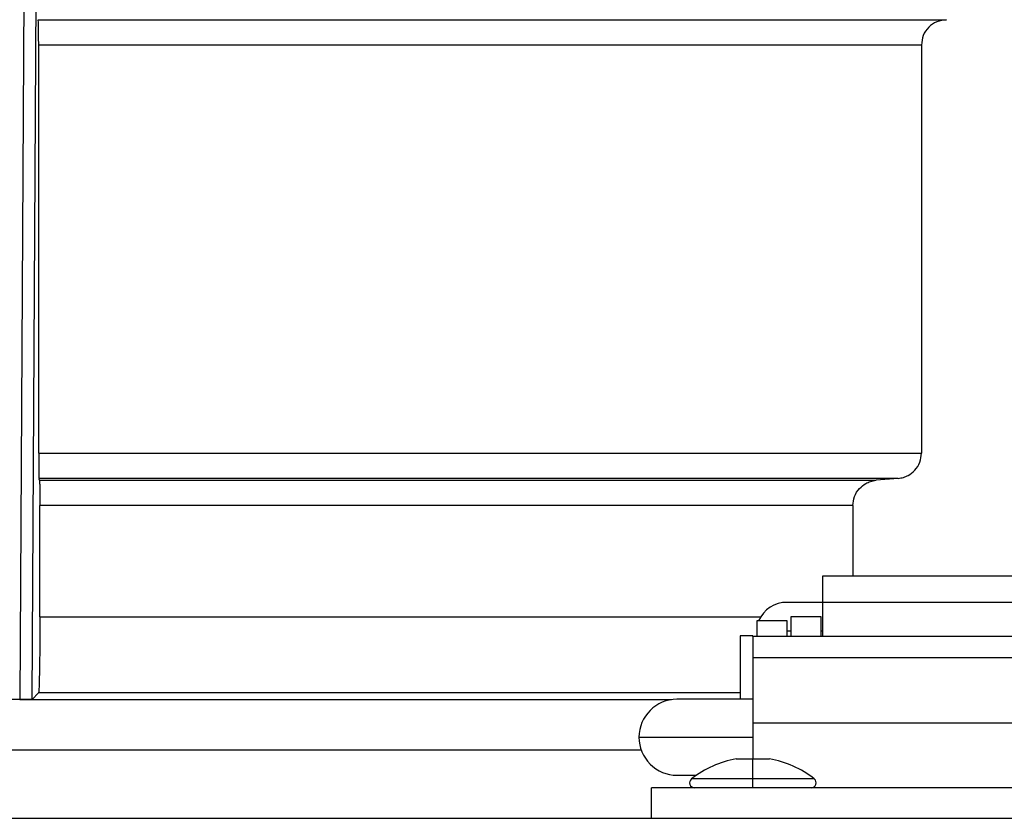
# Model space of a CAD drawing. Units: inches. Extents: x 0.2 to 15.7, y 1.4 to 9.3.
# Drawn here: x 7.2 to 7.4, y 7 to 7.1 of the extents above; entities that cross this region are included whole.
import ezdxf

# ---------------------------------------------------------------- set-up
doc = ezdxf.new("R2010")
doc.units = ezdxf.units.IN
doc.header["$MEASUREMENT"] = 0

# ---------------------------------------------------------------- blocks, each defined once
blk = doc.blocks.new('NFC 175 199')
at = {"color": 7, "linetype": 'Continuous', "lineweight": 25}
for p, q in [((0.4015232376983278, 2.479623319050791), (0.4009732156651324, 2.387650559592473)), ((0.4015232376983278, 2.479623319050791), (0.4009732156651324, 2.387650559592473)), ((0.4015232376983278, 2.479623319050795), (0.4009732156651324, 2.387650559592476)), ((0.4015232376983278, 2.479623319050795), (0.4009732156651324, 2.387650559592476)), ((0.402561694519191, 2.387679944199256), (0.4030973614493991, 2.479109329289521)), ((0.402561694519191, 2.387679944199256), (0.4030973614493991, 2.479109329289521)), ((0.402561694519191, 2.38767994419926), (0.4030973614493991, 2.479109329289525)), ((0.402561694519191, 2.38767994419926), (0.4030973614493991, 2.479109329289525)), ((0.4033420244294845, 2.474429373030194), (0.5193097720719937, 2.474429373030194)), ((0.4033420244294845, 2.474429373030194), (0.5193097720719937, 2.474429373030194)), ((0.4033420244294845, 2.474429373030198), (0.5193097720719937, 2.474429373030198)), ((0.4033420244294845, 2.474429373030198), (0.5193097720719937, 2.474429373030198)), ((0.403397566153453, 2.41910750372605), (0.403397566153453, 2.471197740684868)), ((0.403397566153453, 2.41910750372605), (0.403397566153453, 2.471197740684868)), ((0.403397566153453, 2.419107503726057), (0.403397566153453, 2.471197740684868)), ((0.403397566153453, 2.419107503726057), (0.403397566153453, 2.471197740684868)), ((0.5161271301284689, 2.471197162627028), (0.403397566153453, 2.471197162627028)), ((0.5161271301284689, 2.471197162627028), (0.403397566153453, 2.471197162627028)), ((0.5161271301284689, 2.471197162627032), (0.403397566153453, 2.471197162627032)), ((0.5161271301284689, 2.471197162627032), (0.403397566153453, 2.471197162627032)), ((0.5161271301284689, 2.471197740684868), (0.5161271301284689, 2.419107022011186)), ((0.5161271301284689, 2.471197740684868), (0.5161271301284689, 2.419107022011186)), ((0.5161271301284689, 2.471197740684868), (0.5161271301284689, 2.41910702201119)), ((0.5161271301284689, 2.471197740684868), (0.5161271301284689, 2.41910702201119)), ((0.403397566153453, 2.41910750372605), (0.5161271301284689, 2.41910750372605)), ((0.403397566153453, 2.41910750372605), (0.5161271301284689, 2.41910750372605)), ((0.403397566153453, 2.419107503726057), (0.5161271301284689, 2.419107503726057)), ((0.403397566153453, 2.419107503726057), (0.5161271301284689, 2.419107503726057)), ((0.5131699789133872, 2.415887047165601), (0.4034492300727539, 2.415887047165601)), ((0.5131699789133872, 2.415887047165601), (0.4034492300727539, 2.415887047165601)), ((0.5131699789133872, 2.415887047165601), (0.4034492300727539, 2.415887047165601)), ((0.5131699789133872, 2.415887047165601), (0.4034492300727539, 2.415887047165601)), ((0.4034986299321908, 2.415639734753757), (0.5103373028194991, 2.415639734753757)), ((0.4034986299321908, 2.415639734753757), (0.5103373028194991, 2.415639734753757)), ((0.4034986299321908, 2.415639734753761), (0.5103373028194991, 2.415639734753761)), ((0.4034986299321908, 2.415639734753761), (0.5103373028194991, 2.415639734753761)), ((0.5131694971985237, 2.415887047165601), (0.5103378327058525, 2.41563983109673)), ((0.5131694971985237, 2.415887047165601), (0.5103378327058525, 2.41563983109673)), ((0.5131694971985237, 2.415887047165601), (0.5103378327058525, 2.415639831096733)), ((0.5131694971985237, 2.415887047165601), (0.5103378327058525, 2.415639831096733)), ((0.4035502938514952, 2.398197417539219), (0.403550269765752, 2.412419856251145)), ((0.4035502938514952, 2.398197417539219), (0.403550269765752, 2.412419856251145)), ((0.4035502938514952, 2.398197417539219), (0.403550269765752, 2.412419856251145)), ((0.4035502938514952, 2.398197417539219), (0.403550269765752, 2.412419856251145)), ((0.5073794290321203, 2.412419374536277), (0.403550269765752, 2.412419374536277)), ((0.5073794290321203, 2.412419374536277), (0.403550269765752, 2.412419374536277)), ((0.5073794290321203, 2.412419374536281), (0.403550269765752, 2.412419374536281)), ((0.5073794290321203, 2.412419374536281), (0.403550269765752, 2.412419374536281)), ((0.5073794290321203, 2.412419856251145), (0.5073794290321203, 2.403393483105223)), ((0.5073794290321203, 2.412419856251145), (0.5073794290321203, 2.403393483105223)), ((0.5073794290321203, 2.412419856251145), (0.5073794290321203, 2.403393483105223)), ((0.5073794290321203, 2.412419856251145), (0.5073794290321203, 2.403393483105223)), ((0.5309765207375801, 2.403393483105223), (0.5034983005339146, 2.403393483105223)), ((0.5034983005339146, 2.403393483105223), (0.5034983005339146, 2.400028993800046)), ((0.5309765207375801, 2.403393483105223), (0.5034983005339146, 2.403393483105223)), ((0.5034983005339146, 2.403393483105223), (0.5034983005339146, 2.400028993800046)), ((0.5309765207375801, 2.403393483105223), (0.5034983005339146, 2.403393483105223)), ((0.5034983005339146, 2.403393483105223), (0.5034983005339146, 2.400028993800049)), ((0.5309765207375801, 2.403393483105223), (0.5034983005339146, 2.403393483105223)), ((0.5034983005339146, 2.403393483105223), (0.5034983005339146, 2.400028993800049)), ((0.5034983005339146, 2.400058185720884), (0.4989724448599979, 2.400058185720884)), ((0.5034983005339146, 2.400058185720884), (0.4989724448599979, 2.400058185720884)), ((0.5034983005339146, 2.400058185720884), (0.4989724448599979, 2.400058185720884)), ((0.5034983005339146, 2.400058185720884), (0.4989724448599979, 2.400058185720884)), ((0.5034983005339146, 2.400028993800046), (0.5034983005339146, 2.395720247015916)), ((0.5309765207375801, 2.400028993800046), (0.5034983005339146, 2.400028993800046)), ((0.5034983005339146, 2.400028993800046), (0.5034983005339146, 2.395720247015916)), ((0.5309765207375801, 2.400028993800046), (0.5034983005339146, 2.400028993800046)), ((0.5034983005339146, 2.400028993800049), (0.5034983005339146, 2.39572024701592)), ((0.5309765207375801, 2.400028993800049), (0.5034983005339146, 2.400028993800049)), ((0.5034983005339146, 2.400028993800049), (0.5034983005339146, 2.39572024701592)), ((0.5309765207375801, 2.400028993800049), (0.5034983005339146, 2.400028993800049)), ((0.5033366370251215, 2.398203583489494), (0.4994573390434045, 2.398203583489494)), ((0.4994573390434045, 2.398203583489494), (0.4994573390434045, 2.395720247015916)), ((0.5033366370251215, 2.398203583489494), (0.4994573390434045, 2.398203583489494)), ((0.4994573390434045, 2.398203583489494), (0.4994573390434045, 2.395720247015916)), ((0.5033366370251215, 2.398203583489494), (0.4994573390434045, 2.398203583489494)), ((0.4994573390434045, 2.398203583489494), (0.4994573390434045, 2.39572024701592)), ((0.5033366370251215, 2.398203583489494), (0.4994573390434045, 2.398203583489494)), ((0.4994573390434045, 2.398203583489494), (0.4994573390434045, 2.39572024701592)), ((0.5033366370251215, 2.395720247015916), (0.5033366370251215, 2.398203583489494)), ((0.5033366370251215, 2.395720247015916), (0.5033366370251215, 2.398203583489494)), ((0.5033366370251215, 2.39572024701592), (0.5033366370251215, 2.398203583489494)), ((0.5033366370251215, 2.39572024701592), (0.5033366370251215, 2.398203583489494)), ((0.4989724448599979, 2.397718689306085), (0.4950931950497655, 2.397718689306085)), ((0.4950931950497655, 2.397718689306085), (0.4950931950497655, 2.395720247015916)), ((0.4989724448599979, 2.397718689306085), (0.4950931950497655, 2.397718689306085)), ((0.4950931950497655, 2.397718689306085), (0.4950931950497655, 2.395720247015916)), ((0.4989724448599979, 2.397718689306085), (0.4950931950497655, 2.397718689306085)), ((0.4950931950497655, 2.397718689306085), (0.4950931950497655, 2.39572024701592)), ((0.4989724448599979, 2.397718689306085), (0.4950931950497655, 2.397718689306085)), ((0.4950931950497655, 2.397718689306085), (0.4950931950497655, 2.39572024701592)), ((0.4989724448599979, 2.395720247015916), (0.4989724448599979, 2.397718689306085)), ((0.4989724448599979, 2.395720247015916), (0.4989724448599979, 2.397718689306085)), ((0.4989724448599979, 2.39572024701592), (0.4989724448599979, 2.397718689306085)), ((0.4989724448599979, 2.39572024701592), (0.4989724448599979, 2.397718689306085)), ((0.4946082526948707, 2.395779016229483), (0.4929919066358561, 2.395779016229483)), ((0.4929919066358561, 2.395779016229483), (0.4929919066358561, 2.387697189591432)), ((0.4946082526948707, 2.395779016229483), (0.4929919066358561, 2.395779016229483)), ((0.4929919066358561, 2.395779016229483), (0.4929919066358561, 2.387697189591432)), ((0.4946082526948707, 2.395779016229486), (0.4929919066358561, 2.395779016229486)), ((0.4929919066358561, 2.395779016229486), (0.4929919066358561, 2.387697189591439)), ((0.4946082526948707, 2.395779016229486), (0.4929919066358561, 2.395779016229486)), ((0.4929919066358561, 2.395779016229486), (0.4929919066358561, 2.387697189591439)), ((0.4946082526948707, 2.395720247015916), (0.4946082526948707, 2.395779016229483)), ((0.4946082526948707, 2.395720247015916), (0.4946082526948707, 2.395779016229483)), ((0.4946082526948707, 2.39572024701592), (0.4946082526948707, 2.395779016229486)), ((0.4946082526948707, 2.39572024701592), (0.4946082526948707, 2.395779016229486)), ((0.5398665204051358, 2.395720247015916), (0.4946082526948707, 2.395720247015916)), ((0.4946082526948707, 2.395720247015916), (0.4946082526948707, 2.392977169886972)), ((0.5398665204051358, 2.395720247015916), (0.4946082526948707, 2.395720247015916)), ((0.4946082526948707, 2.395720247015916), (0.4946082526948707, 2.392977169886972)), ((0.5398665204051358, 2.39572024701592), (0.4946082526948707, 2.39572024701592)), ((0.4946082526948707, 2.39572024701592), (0.4946082526948707, 2.392977169886979)), ((0.5398665204051358, 2.39572024701592), (0.4946082526948707, 2.39572024701592)), ((0.4946082526948707, 2.39572024701592), (0.4946082526948707, 2.392977169886979)), ((0.4989724448599979, 2.3964333777025), (0.4994573390434045, 2.3964333777025)), ((0.4989724448599979, 2.3964333777025), (0.4994573390434045, 2.3964333777025)), ((0.4989724448599979, 2.396433377702504), (0.4994573390434045, 2.396433377702504)), ((0.4989724448599979, 2.396433377702504), (0.4994573390434045, 2.396433377702504)), ((0.5033366370251215, 2.3964333777025), (0.5034983005339146, 2.3964333777025)), ((0.5033366370251215, 2.3964333777025), (0.5034983005339146, 2.3964333777025)), ((0.5033366370251215, 2.396433377702504), (0.5034983005339146, 2.396433377702504)), ((0.5033366370251215, 2.396433377702504), (0.5034983005339146, 2.396433377702504)), ((0.5398665204051358, 2.392977169886972), (0.4946082526948707, 2.392977169886972)), ((0.4946082526948707, 2.392977169886972), (0.4946082526948707, 2.384687820484952)), ((0.5398665204051358, 2.392977169886972), (0.4946082526948707, 2.392977169886972)), ((0.4946082526948707, 2.392977169886972), (0.4946082526948707, 2.384687820484952)), ((0.5398665204051358, 2.392977169886979), (0.4946082526948707, 2.392977169886979)), ((0.4946082526948707, 2.392977169886979), (0.4946082526948707, 2.38468782048496)), ((0.5398665204051358, 2.392977169886979), (0.4946082526948707, 2.392977169886979)), ((0.4946082526948707, 2.392977169886979), (0.4946082526948707, 2.38468782048496)), ((0.4025618149479051, 2.387679944199256), (0.4033835241651289, 2.388500593643773)), ((0.4025618149479051, 2.387679944199256), (0.4033835241651289, 2.388500593643773)), ((0.4025618149479051, 2.38767994419926), (0.4033835241651289, 2.38850059364378)), ((0.4025618149479051, 2.38767994419926), (0.4033835241651289, 2.38850059364378)), ((0.4929919066358561, 2.388500689986746), (0.403383572336617, 2.388500689986746)), ((0.4929919066358561, 2.388500689986746), (0.403383572336617, 2.388500689986746)), ((0.4929919066358561, 2.388500689986753), (0.403383572336617, 2.388500689986753)), ((0.4929919066358561, 2.388500689986753), (0.403383572336617, 2.388500689986753)), ((0.4025337068855155, 2.387649307133824), (0.3927205729358469, 2.387649307133824)), ((0.4025337068855155, 2.387649307133824), (0.3927205729358469, 2.387649307133824)), ((0.4025337068855155, 2.387649307133824), (0.3927205729358469, 2.387649307133824)), ((0.4025337068855155, 2.387649307133824), (0.3927205729358469, 2.387649307133824)), ((0.4009729988934421, 2.387651330336258), (0.4025317077688264, 2.387651330336258)), ((0.4009729988934421, 2.387651330336258), (0.4025317077688264, 2.387651330336258)), ((0.4009729988934421, 2.387651330336261), (0.4025317077688264, 2.387651330336261)), ((0.4009729988934421, 2.387651330336261), (0.4025317077688264, 2.387651330336261)), ((0.4025319486262582, 2.387648054675171), (0.4025317077688264, 2.387650077877606)), ((0.4025319486262582, 2.387648054675171), (0.4025317077688264, 2.387650077877606)), ((0.4025319486262582, 2.387648054675179), (0.4025317077688264, 2.387650077877613)), ((0.4025319486262582, 2.387648054675179), (0.4025317077688264, 2.387650077877613)), ((0.4946082526948707, 2.387697189591432), (0.4849100799978068, 2.387697189591432)), ((0.4946082526948707, 2.387697189591432), (0.4849100799978068, 2.387697189591432)), ((0.4946082526948707, 2.387697189591439), (0.4849100799978068, 2.387697189591439)), ((0.4946082526948707, 2.387697189591439), (0.4849100799978068, 2.387697189591439)), ((0.4946082526948707, 2.384687820484952), (0.5398665204051358, 2.384687820484952)), ((0.4946082526948707, 2.384687820484952), (0.4946082526948707, 2.380083108087586)), ((0.4946082526948707, 2.384687820484952), (0.5398665204051358, 2.384687820484952)), ((0.4946082526948707, 2.384687820484952), (0.4946082526948707, 2.380083108087586)), ((0.4946082526948707, 2.38468782048496), (0.5398665204051358, 2.38468782048496)), ((0.4946082526948707, 2.38468782048496), (0.4946082526948707, 2.380083108087589)), ((0.4946082526948707, 2.38468782048496), (0.5398665204051358, 2.38468782048496)), ((0.4946082526948707, 2.38468782048496), (0.4946082526948707, 2.380083108087589)), ((0.4800609454777884, 2.382848055071417), (0.4946082526948707, 2.382848055071417)), ((0.4800609454777884, 2.382848055071417), (0.4946082526948707, 2.382848055071417)), ((0.4800609454777884, 2.382848055071417), (0.4946082526948707, 2.382848055071417)), ((0.4800609454777884, 2.382848055071417), (0.4946082526948707, 2.382848055071417)), ((0.4924908268329737, 2.380083108087586), (0.4946082526948707, 2.380083108087586)), ((0.4924908268329737, 2.380083108087586), (0.4946082526948707, 2.380083108087586)), ((0.4924908268329737, 2.380083108087589), (0.4946082526948707, 2.380083108087589)), ((0.4924908268329737, 2.380083108087589), (0.4946082526948707, 2.380083108087589)), ((0.4946082526948707, 2.377536088908819), (0.4946082526948707, 2.380083108087586)), ((0.4946082526948707, 2.380083108087586), (0.4967256785567677, 2.380083108087586)), ((0.4946082526948707, 2.377536088908819), (0.4946082526948707, 2.380083108087586)), ((0.4946082526948707, 2.380083108087586), (0.4967256785567677, 2.380083108087586)), ((0.4946082526948707, 2.377536088908823), (0.4946082526948707, 2.380083108087589)), ((0.4946082526948707, 2.380083108087589), (0.4967256785567677, 2.380083108087589)), ((0.4946082526948707, 2.377536088908823), (0.4946082526948707, 2.380083108087589)), ((0.4946082526948707, 2.380083108087589), (0.4967256785567677, 2.380083108087589)), ((0.4849100799978068, 2.377998920551395), (0.4873950061304377, 2.377998920551395)), ((0.4849100799978068, 2.377998920551395), (0.4873950061304377, 2.377998920551395)), ((0.4849100799978068, 2.377998920551402), (0.4873950061304377, 2.377998920551402)), ((0.4849100799978068, 2.377998920551402), (0.4873950061304377, 2.377998920551402)), ((0.4946082526948707, 2.377029132184582), (0.4946082526948707, 2.377536088908819)), ((0.4946082526948707, 2.377029132184582), (0.4946082526948707, 2.377536088908819)), ((0.4946082526948707, 2.377029132184585), (0.4946082526948707, 2.377536088908823)), ((0.4946082526948707, 2.377029132184585), (0.4946082526948707, 2.377536088908823)), ((0.4946082526948707, 2.376382574492379), (0.4946082526948707, 2.377029132184582)), ((0.4946082526948707, 2.376382574492379), (0.4946082526948707, 2.377029132184582)), ((0.4946082526948707, 2.376382574492386), (0.4946082526948707, 2.377029132184585)), ((0.4946082526948707, 2.376382574492386), (0.4946082526948707, 2.377029132184585)), ((0.4816773397082912, 2.37250332468215), (0.4816773397082912, 2.376382574492379)), ((0.5527974815632035, 2.376382574492379), (0.4816773397082912, 2.376382574492379)), ((0.4816773397082912, 2.37250332468215), (0.4816773397082912, 2.376382574492379)), ((0.5527974815632035, 2.376382574492379), (0.4816773397082912, 2.376382574492379)), ((0.4816773397082912, 2.372503324682153), (0.4816773397082912, 2.376382574492386)), ((0.5527974815632035, 2.376382574492386), (0.4816773397082912, 2.376382574492386)), ((0.4816773397082912, 2.372503324682153), (0.4816773397082912, 2.376382574492386)), ((0.5527974815632035, 2.376382574492386), (0.4816773397082912, 2.376382574492386)), ((-0.5883575284049147, 2.37250332468215), (0.5883575284049165, 2.37250332468215)), ((-0.5883575284049147, 2.37250332468215), (0.5883575284049165, 2.37250332468215)), ((-0.5883575284049147, 2.372503324682153), (0.5883575284049165, 2.372503324682153)), ((-0.5883575284049147, 2.372503324682153), (0.5883575284049165, 2.372503324682153))]:
    blk.add_line(p, q, dxfattribs=at)
at = {"color": 8, "linetype": 'Continuous', "lineweight": 25}
for p, q in [((0.403550269765752, 2.398197417539219), (0.4955692738511388, 2.398197417539219)), ((0.403550269765752, 2.398197417539219), (0.4955692738511388, 2.398197417539219)), ((0.403550269765752, 2.398197417539219), (0.4955692738511388, 2.398197417539219)), ((0.403550269765752, 2.398197417539219), (0.4955692738511388, 2.398197417539219)), ((0.4025337068855155, 2.387649307133824), (0.484230573008821, 2.387649307133824)), ((0.4025337068855155, 2.387649307133824), (0.484230573008821, 2.387649307133824)), ((0.4025337068855155, 2.387649307133824), (0.484230573008821, 2.387649307133824)), ((0.4025337068855155, 2.387649307133824), (0.484230573008821, 2.387649307133824)), ((0.4803551287460266, 2.381184886327492), (0.303852778899028, 2.381184886327492)), ((0.4803551287460266, 2.381184886327492), (0.303852778899028, 2.381184886327492)), ((0.4803551287460266, 2.381184886327496), (0.303852778899028, 2.381184886327496)), ((0.4803551287460266, 2.381184886327496), (0.303852778899028, 2.381184886327496)), ((0.4946082526948707, 2.377536088908819), (0.4867717634377193, 2.377536088908819)), ((0.4946082526948707, 2.377536088908819), (0.4867717634377193, 2.377536088908819)), ((0.4946082526948707, 2.377536088908823), (0.4867717634377193, 2.377536088908823)), ((0.4946082526948707, 2.377536088908823), (0.4867717634377193, 2.377536088908823)), ((0.5024447901235121, 2.377536088908819), (0.4946082526948707, 2.377536088908819)), ((0.5024447901235121, 2.377536088908819), (0.4946082526948707, 2.377536088908819)), ((0.5024447901235121, 2.377536088908823), (0.4946082526948707, 2.377536088908823)), ((0.5024447901235121, 2.377536088908823), (0.4946082526948707, 2.377536088908823))]:
    blk.add_line(p, q, dxfattribs=at)
at = {"color": 7, "linetype": 'Continuous', "lineweight": 25, "flags": 128}
for points in [[(0.4034986299321908, 2.41563983109673), (0.4034709554131801, 2.415778275949016), (0.4034492059870125, 2.415887047165601)], [(0.4034986299321908, 2.41563983109673), (0.4034709554131801, 2.415778275949016), (0.4034492059870125, 2.415887047165601)], [(0.4034986299321908, 2.415639831096733), (0.4034709554131801, 2.41577827594902), (0.4034492059870125, 2.415887047165601)], [(0.4034986299321908, 2.415639831096733), (0.4034709554131801, 2.41577827594902), (0.4034492059870125, 2.415887047165601)]]:
    blk.add_lwpolyline(points, dxfattribs=at)
at = {"color": 7, "linetype": 'Continuous', "lineweight": 25}
for centre, radius, start, end in [((0.4988940620485405, 2.396179652680146), 0.003879324994534392, 88.84224448252326, 156.6262148903676), ((0.4988940620485405, 2.396179652680146), 0.003879324994534392, 88.84224448252326, 156.6262148903676), ((0.4988940620485405, 2.39617965268015), 0.003879324994534392, 88.84224448252326, 156.6262148903676), ((0.4988940620485405, 2.39617965268015), 0.003879324994534392, 88.84224448252326, 156.6262148903676), ((0.4849100607292129, 2.382848068944803), 0.004849100607292187, 90, 180), ((0.4849100607292129, 2.382848068944803), 0.004849100607292187, 90, 180), ((0.4849100607292129, 2.382848068944806), 0.004849100607292187, 90, 180), ((0.4849100607292129, 2.382848068944806), 0.004849100607292187, 90, 180), ((0.4849100607292129, 2.382848068944803), 0.004849100607292187, 180, 270.0000000000008), ((0.4849100607292129, 2.382848068944803), 0.004849100607292187, 180, 270.0000000000008), ((0.4849100607292129, 2.382848068944806), 0.004849100607292187, 180, 270.0000000000008), ((0.4849100607292129, 2.382848068944806), 0.004849100607292187, 180, 270.0000000000008), ((0.4946082619437959, 2.367634015789424), 0.012627866164823, 99.65295665912552, 128.358016051627), ((0.4946082619437959, 2.367634015789424), 0.012627866164823, 99.65295665912552, 128.358016051627), ((0.4946082619437959, 2.367634015789427), 0.012627866164823, 99.65295665912552, 128.358016051627), ((0.4946082619437959, 2.367634015789427), 0.012627866164823, 99.65295665912552, 128.358016051627), ((0.4946082619437959, 2.367634015789424), 0.01262786616482336, 51.64198394837105, 80.34704334087448), ((0.4946082619437959, 2.367634015789424), 0.01262786616482336, 51.64198394837105, 80.34704334087448), ((0.4946082619437959, 2.367634015789427), 0.01262786616482336, 51.64198394837105, 80.34704334087448), ((0.4946082619437959, 2.367634015789427), 0.01262786616482336, 51.64198394837105, 80.34704334087448), ((0.487172974345949, 2.377029148216049), 0.000646546747639336, 128.3580160517444, 270.0000000000008), ((0.487172974345949, 2.377029148216049), 0.000646546747639336, 128.3580160517444, 270.0000000000008), ((0.487172974345949, 2.377029148216057), 0.000646546747639336, 128.3580160517444, 270.0000000000008), ((0.487172974345949, 2.377029148216057), 0.000646546747639336, 128.3580160517444, 270.0000000000008), ((0.5020435495416447, 2.377029148216049), 0.000646546747639336, 270.0000000000008, 51.6419839482556), ((0.5020435495416447, 2.377029148216049), 0.000646546747639336, 270.0000000000008, 51.6419839482556), ((0.5020435495416447, 2.377029148216057), 0.000646546747639336, 270.0000000000008, 51.6419839482556), ((0.5020435495416447, 2.377029148216057), 0.000646546747639336, 270.0000000000008, 51.6419839482556)]:
    blk.add_arc(centre, radius, start, end, dxfattribs=at)
for points, knots in [([(0.403397566153453, 2.471197740684868), (0.4033967390736262, 2.471614014373372), (0.4033950818551961, 2.472448101250141), (0.4033824284701399, 2.473509594154518), (0.4033640500129838, 2.474259903020407), (0.403349393879127, 2.474374529885928), (0.4033420244294845, 2.474432166976413)], [0, 0, 0, 0, 0.2483425745928427, 0.4976035914115027, 0.7473832410181409, 1, 1, 1, 1]), ([(0.403397566153453, 2.471197740684868), (0.4033967390736262, 2.471614014373372), (0.4033950818551961, 2.472448101250141), (0.4033824284701399, 2.473509594154518), (0.4033640500129838, 2.474259903020407), (0.403349393879127, 2.474374529885928), (0.4033420244294845, 2.474432166976413)], [0, 0, 0, 0, 0.2483425745928427, 0.4976035914115027, 0.7473832410181409, 1, 1, 1, 1]), ([(0.403397566153453, 2.471197740684868), (0.4033967390736262, 2.471614014373376), (0.4033950818551961, 2.472448101250148), (0.4033824284701399, 2.473509594154518), (0.4033640500129838, 2.474259903020407), (0.403349393879127, 2.474374529885932), (0.4033420244294845, 2.474432166976417)], [0, 0, 0, 0, 0.2483425745928427, 0.4976035914115027, 0.7473832410181409, 1, 1, 1, 1]), ([(0.403397566153453, 2.471197740684868), (0.4033967390736262, 2.471614014373376), (0.4033950818551961, 2.472448101250148), (0.4033824284701399, 2.473509594154518), (0.4033640500129838, 2.474259903020407), (0.403349393879127, 2.474374529885932), (0.4033420244294845, 2.474432166976417)], [0, 0, 0, 0, 0.2483425745928427, 0.4976035914115027, 0.7473832410181409, 1, 1, 1, 1]), ([(0.5193283662657944, 2.474432552348304), (0.5189037749706991, 2.47437682423983), (0.518059968711535, 2.47426607367267), (0.5170011803728691, 2.473516088674604), (0.5162709394099423, 2.472452321394826), (0.516175009841799, 2.471615439487959), (0.5161271301284689, 2.471197740684868)], [0, 0, 0, 0, 0.2528938933549418, 0.5025855512895632, 0.751733884836249, 0.9999999999999999, 0.9999999999999999, 0.9999999999999999, 0.9999999999999999]), ([(0.5193283662657944, 2.474432552348304), (0.5189037749706991, 2.47437682423983), (0.518059968711535, 2.47426607367267), (0.5170011803728691, 2.473516088674604), (0.5162709394099423, 2.472452321394826), (0.516175009841799, 2.471615439487959), (0.5161271301284689, 2.471197740684868)], [0, 0, 0, 0, 0.2528938933549418, 0.5025855512895632, 0.751733884836249, 0.9999999999999999, 0.9999999999999999, 0.9999999999999999, 0.9999999999999999]), ([(0.5193283662657944, 2.474432552348308), (0.5189037749706991, 2.474376824239837), (0.518059968711535, 2.474266073672677), (0.5170011803728691, 2.473516088674604), (0.5162709394099423, 2.47245232139483), (0.516175009841799, 2.471615439487966), (0.5161271301284689, 2.471197740684868)], [0, 0, 0, 0, 0.2528938933549418, 0.5025855512895632, 0.751733884836249, 0.9999999999999999, 0.9999999999999999, 0.9999999999999999, 0.9999999999999999]), ([(0.5193283662657944, 2.474432552348308), (0.5189037749706991, 2.474376824239837), (0.518059968711535, 2.474266073672677), (0.5170011803728691, 2.473516088674604), (0.5162709394099423, 2.47245232139483), (0.516175009841799, 2.471615439487966), (0.5161271301284689, 2.471197740684868)], [0, 0, 0, 0, 0.2528938933549418, 0.5025855512895632, 0.751733884836249, 0.9999999999999999, 0.9999999999999999, 0.9999999999999999, 0.9999999999999999]), ([(0.403397566153453, 2.41910750372605), (0.4033984124606445, 2.418716087319215), (0.4034001413371051, 2.417916483322795), (0.4034107264196827, 2.416912167790507), (0.4034253150922193, 2.416307743979985), (0.4034377740745008, 2.415987433952591), (0.4034452740673302, 2.415921574440294), (0.4034492059870125, 2.415887047165601)], [0, 0, 0, 0, 0.2443892896177672, 0.4992500295012283, 0.722301656736289, 0.8544148499369243, 1, 1, 1, 1]), ([(0.403397566153453, 2.41910750372605), (0.4033984124606445, 2.418716087319215), (0.4034001413371051, 2.417916483322795), (0.4034107264196827, 2.416912167790507), (0.4034253150922193, 2.416307743979985), (0.4034377740745008, 2.415987433952591), (0.4034452740673302, 2.415921574440294), (0.4034492059870125, 2.415887047165601)], [0, 0, 0, 0, 0.2443892896177672, 0.4992500295012283, 0.722301656736289, 0.8544148499369243, 1, 1, 1, 1]), ([(0.403397566153453, 2.419107503726057), (0.4033984124606445, 2.418716087319218), (0.4034001413371051, 2.417916483322802), (0.4034107264196827, 2.41691216779051), (0.4034253150922193, 2.416307743979988), (0.4034377740745008, 2.415987433952594), (0.4034452740673302, 2.415921574440301), (0.4034492059870125, 2.415887047165601)], [0, 0, 0, 0, 0.2443892896177672, 0.4992500295012283, 0.722301656736289, 0.8544148499369243, 1, 1, 1, 1]), ([(0.403397566153453, 2.419107503726057), (0.4033984124606445, 2.418716087319218), (0.4034001413371051, 2.417916483322802), (0.4034107264196827, 2.41691216779051), (0.4034253150922193, 2.416307743979988), (0.4034377740745008, 2.415987433952594), (0.4034452740673302, 2.415921574440301), (0.4034492059870125, 2.415887047165601)], [0, 0, 0, 0, 0.2443892896177672, 0.4992500295012283, 0.722301656736289, 0.8544148499369243, 1, 1, 1, 1]), ([(0.5131694971985237, 2.415887047165601), (0.5133996990938545, 2.4159215887688), (0.5138388307122561, 2.415987480103414), (0.5145781615004399, 2.416307627114616), (0.515354814441368, 2.416912058142213), (0.5160001838079769, 2.417916171566677), (0.516085410920077, 2.418715664958327), (0.5161271301284689, 2.419107022011186)], [0, 0, 0, 0, 0.1455618058000125, 0.2776727414251748, 0.500757271314349, 0.755617538554667, 1, 1, 1, 1]), ([(0.5131694971985237, 2.415887047165601), (0.5133996990938545, 2.4159215887688), (0.5138388307122561, 2.415987480103414), (0.5145781615004399, 2.416307627114616), (0.515354814441368, 2.416912058142213), (0.5160001838079769, 2.417916171566677), (0.516085410920077, 2.418715664958327), (0.5161271301284689, 2.419107022011186)], [0, 0, 0, 0, 0.1455618058000125, 0.2776727414251748, 0.500757271314349, 0.755617538554667, 1, 1, 1, 1]), ([(0.5131694971985237, 2.415887047165601), (0.5133996990938545, 2.4159215887688), (0.5138388307122561, 2.415987480103421), (0.5145781615004399, 2.41630762711462), (0.515354814441368, 2.41691205814222), (0.5160001838079769, 2.417916171566684), (0.516085410920077, 2.418715664958331), (0.5161271301284689, 2.41910702201119)], [0, 0, 0, 0, 0.1455618058000125, 0.2776727414251748, 0.500757271314349, 0.755617538554667, 1, 1, 1, 1]), ([(0.5131694971985237, 2.415887047165601), (0.5133996990938545, 2.4159215887688), (0.5138388307122561, 2.415987480103421), (0.5145781615004399, 2.41630762711462), (0.515354814441368, 2.41691205814222), (0.5160001838079769, 2.417916171566684), (0.516085410920077, 2.418715664958331), (0.5161271301284689, 2.41910702201119)], [0, 0, 0, 0, 0.1455618058000125, 0.2776727414251748, 0.500757271314349, 0.755617538554667, 1, 1, 1, 1]), ([(0.4034986299321908, 2.415639734753757), (0.4035027307815664, 2.415602441318736), (0.403510429485415, 2.415532428722411), (0.4035226482666197, 2.415201182882171), (0.4035374751561811, 2.414598045311994), (0.4035475498676977, 2.413607357931713), (0.403549380750027, 2.412807998618224), (0.403550269765752, 2.412419856251145)], [0, 0, 0, 0, 0.1536564710645371, 0.2884660121507421, 0.500798959768107, 0.757604533861967, 0.9999999999999999, 0.9999999999999999, 0.9999999999999999, 0.9999999999999999]), ([(0.4034986299321908, 2.415639734753757), (0.4035027307815664, 2.415602441318736), (0.403510429485415, 2.415532428722411), (0.4035226482666197, 2.415201182882171), (0.4035374751561811, 2.414598045311994), (0.4035475498676977, 2.413607357931713), (0.403549380750027, 2.412807998618224), (0.403550269765752, 2.412419856251145)], [0, 0, 0, 0, 0.1536564710645371, 0.2884660121507421, 0.500798959768107, 0.757604533861967, 0.9999999999999999, 0.9999999999999999, 0.9999999999999999, 0.9999999999999999]), ([(0.4034986299321908, 2.415639734753761), (0.4035027307815664, 2.415602441318736), (0.403510429485415, 2.415532428722418), (0.4035226482666197, 2.415201182882175), (0.4035374751561811, 2.414598045312001), (0.4035475498676977, 2.413607357931717), (0.403549380750027, 2.412807998618227), (0.403550269765752, 2.412419856251145)], [0, 0, 0, 0, 0.1536564710645371, 0.2884660121507421, 0.500798959768107, 0.757604533861967, 0.9999999999999999, 0.9999999999999999, 0.9999999999999999, 0.9999999999999999]), ([(0.4034986299321908, 2.415639734753761), (0.4035027307815664, 2.415602441318736), (0.403510429485415, 2.415532428722418), (0.4035226482666197, 2.415201182882175), (0.4035374751561811, 2.414598045312001), (0.4035475498676977, 2.413607357931717), (0.403549380750027, 2.412807998618227), (0.403550269765752, 2.412419856251145)], [0, 0, 0, 0, 0.1536564710645371, 0.2884660121507421, 0.500798959768107, 0.757604533861967, 0.9999999999999999, 0.9999999999999999, 0.9999999999999999, 0.9999999999999999]), ([(0.5073794290321203, 2.412419856251145), (0.5074204975884999, 2.412808033809647), (0.507505077886135, 2.413607481765172), (0.5081402936852548, 2.414598172883199), (0.5089031455226678, 2.415201340089041), (0.5096384095560467, 2.415532534330239), (0.5100947446569943, 2.415602539563526), (0.5103378327058525, 2.41563983109673)], [0, 0, 0, 0, 0.2423901252044335, 0.499200136097484, 0.7114890444990347, 0.8463112631458979, 0.9999999999999999, 0.9999999999999999, 0.9999999999999999, 0.9999999999999999]), ([(0.5073794290321203, 2.412419856251145), (0.5074204975884999, 2.412808033809647), (0.507505077886135, 2.413607481765172), (0.5081402936852548, 2.414598172883199), (0.5089031455226678, 2.415201340089041), (0.5096384095560467, 2.415532534330239), (0.5100947446569943, 2.415602539563526), (0.5103378327058525, 2.41563983109673)], [0, 0, 0, 0, 0.2423901252044335, 0.499200136097484, 0.7114890444990347, 0.8463112631458979, 0.9999999999999999, 0.9999999999999999, 0.9999999999999999, 0.9999999999999999]), ([(0.5073794290321203, 2.412419856251145), (0.5074204975884999, 2.41280803380965), (0.507505077886135, 2.41360748176518), (0.5081402936852548, 2.414598172883199), (0.5089031455226678, 2.415201340089045), (0.5096384095560467, 2.415532534330243), (0.5100947446569943, 2.41560253956353), (0.5103378327058525, 2.415639831096733)], [0, 0, 0, 0, 0.2423901252044335, 0.499200136097484, 0.7114890444990347, 0.8463112631458979, 0.9999999999999999, 0.9999999999999999, 0.9999999999999999, 0.9999999999999999]), ([(0.5073794290321203, 2.412419856251145), (0.5074204975884999, 2.41280803380965), (0.507505077886135, 2.41360748176518), (0.5081402936852548, 2.414598172883199), (0.5089031455226678, 2.415201340089045), (0.5096384095560467, 2.415532534330243), (0.5100947446569943, 2.41560253956353), (0.5103378327058525, 2.415639831096733)], [0, 0, 0, 0, 0.2423901252044335, 0.499200136097484, 0.7114890444990347, 0.8463112631458979, 0.9999999999999999, 0.9999999999999999, 0.9999999999999999, 0.9999999999999999]), ([(0.4035502938514952, 2.398197417539219), (0.4035475097081527, 2.396990998251798), (0.4035432384499682, 2.395140185409158), (0.4035229642789595, 2.392899738769), (0.4035011755986311, 2.391146405436341), (0.4034612955310966, 2.389746170690266), (0.4034242202722851, 2.388735447887694), (0.4033980298012736, 2.38858418756173), (0.403383572336617, 2.388500689986746)], [0, 0, 0, 0, 0.2391026073430139, 0.3668162312995341, 0.499644321033, 0.6836106096700939, 0.8253491345157128, 1, 1, 1, 1]), ([(0.4035502938514952, 2.398197417539219), (0.4035475097081527, 2.396990998251798), (0.4035432384499682, 2.395140185409158), (0.4035229642789595, 2.392899738769), (0.4035011755986311, 2.391146405436341), (0.4034612955310966, 2.389746170690266), (0.4034242202722851, 2.388735447887694), (0.4033980298012736, 2.38858418756173), (0.403383572336617, 2.388500689986746)], [0, 0, 0, 0, 0.2391026073430139, 0.3668162312995341, 0.499644321033, 0.6836106096700939, 0.8253491345157128, 1, 1, 1, 1]), ([(0.4035502938514952, 2.398197417539219), (0.4035475097081527, 2.396990998251798), (0.4035432384499682, 2.395140185409165), (0.4035229642789595, 2.392899738769007), (0.4035011755986311, 2.391146405436348), (0.4034612955310966, 2.38974617069027), (0.4034242202722851, 2.388735447887701), (0.4033980298012736, 2.388584187561737), (0.403383572336617, 2.388500689986753)], [0, 0, 0, 0, 0.2391026073430139, 0.3668162312995341, 0.499644321033, 0.6836106096700939, 0.8253491345157128, 1, 1, 1, 1]), ([(0.4035502938514952, 2.398197417539219), (0.4035475097081527, 2.396990998251798), (0.4035432384499682, 2.395140185409165), (0.4035229642789595, 2.392899738769007), (0.4035011755986311, 2.391146405436348), (0.4034612955310966, 2.38974617069027), (0.4034242202722851, 2.388735447887701), (0.4033980298012736, 2.388584187561737), (0.403383572336617, 2.388500689986753)], [0, 0, 0, 0, 0.2391026073430139, 0.3668162312995341, 0.499644321033, 0.6836106096700939, 0.8253491345157128, 1, 1, 1, 1]), ([(0.4009732156651324, 2.387650559592473), (0.4011706080846231, 2.387651404422829), (0.4015814610840014, 2.38765316285453), (0.4021035356025102, 2.387658839654566), (0.4024788207760146, 2.387668536699824), (0.4025337535653204, 2.387676098151001), (0.402561694519191, 2.387679944199256)], [0, 0, 0, 0, 0.2317780681762433, 0.4824233612639993, 0.736740384558474, 1, 1, 1, 1]), ([(0.4009732156651324, 2.387650559592473), (0.4011706080846231, 2.387651404422829), (0.4015814610840014, 2.38765316285453), (0.4021035356025102, 2.387658839654566), (0.4024788207760146, 2.387668536699824), (0.4025337535653204, 2.387676098151001), (0.402561694519191, 2.387679944199256)], [0, 0, 0, 0, 0.2317780681762433, 0.4824233612639993, 0.736740384558474, 1, 1, 1, 1]), ([(0.4009732156651324, 2.387650559592476), (0.4011706080846231, 2.387651404422837), (0.4015814610840014, 2.387653162854534), (0.4021035356025102, 2.387658839654573), (0.4024788207760146, 2.387668536699827), (0.4025337535653204, 2.387676098151001), (0.402561694519191, 2.38767994419926)], [0, 0, 0, 0, 0.2317780681762433, 0.4824233612639993, 0.736740384558474, 1, 1, 1, 1]), ([(0.4009732156651324, 2.387650559592476), (0.4011706080846231, 2.387651404422837), (0.4015814610840014, 2.387653162854534), (0.4021035356025102, 2.387658839654573), (0.4024788207760146, 2.387668536699827), (0.4025337535653204, 2.387676098151001), (0.402561694519191, 2.38767994419926)], [0, 0, 0, 0, 0.2317780681762433, 0.4824233612639993, 0.736740384558474, 1, 1, 1, 1])]:
    blk.add_open_spline(points, degree=3, knots=knots, dxfattribs=at)

msp = doc.modelspace()

# ---------------------------------------------------------------- linework, layer by layer
at = {"color": 7, "linetype": 'Continuous', "lineweight": 25}
for p, q in [((7.234828103362247, 7.066547157361878), (7.234278081329052, 6.974574397903559)), ((7.234828103362247, 7.066547157361878), (7.234278081329052, 6.974574397903559)), ((7.23586656018311, 6.974603782510343), (7.236402227113318, 7.066033167600608)), ((7.23586656018311, 6.974603782510343), (7.236402227113318, 7.066033167600608)), ((7.236646890093404, 7.061353211341281), (7.352614637735913, 7.061353211341281)), ((7.236646890093404, 7.061353211341281), (7.352614637735913, 7.061353211341281)), ((7.236702431817372, 7.00603134203714), (7.236702431817372, 7.058121578995951)), ((7.236702431817372, 7.00603134203714), (7.236702431817372, 7.058121578995951)), ((7.349431995792388, 7.058121000938115), (7.236702431817372, 7.058121000938115)), ((7.349431995792388, 7.058121000938115), (7.236702431817372, 7.058121000938115)), ((7.349431995792388, 7.058121578995951), (7.349431995792388, 7.006030860322273)), ((7.349431995792388, 7.058121578995951), (7.349431995792388, 7.006030860322273)), ((7.236702431817372, 7.00603134203714), (7.349431995792388, 7.00603134203714)), ((7.236702431817372, 7.00603134203714), (7.349431995792388, 7.00603134203714)), ((7.346474844577306, 7.002810885476684), (7.236754095736673, 7.002810885476684)), ((7.346474844577306, 7.002810885476684), (7.236754095736673, 7.002810885476684)), ((7.23680349559611, 7.002563573064844), (7.343642168483418, 7.002563573064844)), ((7.23680349559611, 7.002563573064844), (7.343642168483418, 7.002563573064844)), ((7.346474362862443, 7.002810885476684), (7.343642698369772, 7.002563669407817)), ((7.346474362862443, 7.002810885476684), (7.343642698369772, 7.002563669407817)), ((7.236855159515414, 6.985121255850302), (7.236855135429671, 6.999343694562228)), ((7.236855159515414, 6.985121255850302), (7.236855135429671, 6.999343694562228)), ((7.34068429469604, 6.999343212847364), (7.236855135429671, 6.999343212847364)), ((7.34068429469604, 6.999343212847364), (7.236855135429671, 6.999343212847364)), ((7.34068429469604, 6.999343694562228), (7.34068429469604, 6.990317321416306)), ((7.34068429469604, 6.999343694562228), (7.34068429469604, 6.990317321416306)), ((7.364281386401499, 6.990317321416306), (7.336803166197834, 6.990317321416306)), ((7.336803166197834, 6.990317321416306), (7.336803166197834, 6.986952832111132)), ((7.364281386401499, 6.990317321416306), (7.336803166197834, 6.990317321416306)), ((7.336803166197834, 6.990317321416306), (7.336803166197834, 6.986952832111132)), ((7.336803166197834, 6.986982024031967), (7.332277310523917, 6.986982024031967)), ((7.336803166197834, 6.986982024031967), (7.332277310523917, 6.986982024031967)), ((7.336803166197834, 6.986952832111132), (7.336803166197834, 6.982644085327003)), ((7.364281386401499, 6.986952832111132), (7.336803166197834, 6.986952832111132)), ((7.336803166197834, 6.986952832111132), (7.336803166197834, 6.982644085327003)), ((7.364281386401499, 6.986952832111132), (7.336803166197834, 6.986952832111132)), ((7.336641502689041, 6.985127421800577), (7.332762204707324, 6.985127421800577)), ((7.332762204707324, 6.985127421800577), (7.332762204707324, 6.982644085327003)), ((7.336641502689041, 6.985127421800577), (7.332762204707324, 6.985127421800577)), ((7.332762204707324, 6.985127421800577), (7.332762204707324, 6.982644085327003)), ((7.336641502689041, 6.982644085327003), (7.336641502689041, 6.985127421800577)), ((7.336641502689041, 6.982644085327003), (7.336641502689041, 6.985127421800577)), ((7.332277310523917, 6.984642527617169), (7.328398060713685, 6.984642527617169)), ((7.328398060713685, 6.984642527617169), (7.328398060713685, 6.982644085327003)), ((7.332277310523917, 6.984642527617169), (7.328398060713685, 6.984642527617169)), ((7.328398060713685, 6.984642527617169), (7.328398060713685, 6.982644085327003)), ((7.332277310523917, 6.982644085327003), (7.332277310523917, 6.984642527617169)), ((7.332277310523917, 6.982644085327003), (7.332277310523917, 6.984642527617169)), ((7.32791311835879, 6.98270285454057), (7.326296772299775, 6.98270285454057)), ((7.326296772299775, 6.98270285454057), (7.326296772299775, 6.974621027902522)), ((7.32791311835879, 6.98270285454057), (7.326296772299775, 6.98270285454057)), ((7.326296772299775, 6.98270285454057), (7.326296772299775, 6.974621027902522)), ((7.32791311835879, 6.982644085327003), (7.32791311835879, 6.98270285454057)), ((7.32791311835879, 6.982644085327003), (7.32791311835879, 6.98270285454057)), ((7.373171386069055, 6.982644085327003), (7.32791311835879, 6.982644085327003)), ((7.32791311835879, 6.982644085327003), (7.32791311835879, 6.979901008198063)), ((7.373171386069055, 6.982644085327003), (7.32791311835879, 6.982644085327003)), ((7.32791311835879, 6.982644085327003), (7.32791311835879, 6.979901008198063)), ((7.332277310523917, 6.983357216013587), (7.332762204707324, 6.983357216013587)), ((7.332277310523917, 6.983357216013587), (7.332762204707324, 6.983357216013587)), ((7.336641502689041, 6.983357216013587), (7.336803166197834, 6.983357216013587)), ((7.336641502689041, 6.983357216013587), (7.336803166197834, 6.983357216013587)), ((7.373171386069055, 6.979901008198063), (7.32791311835879, 6.979901008198063)), ((7.32791311835879, 6.979901008198063), (7.32791311835879, 6.971611658796043)), ((7.373171386069055, 6.979901008198063), (7.32791311835879, 6.979901008198063)), ((7.32791311835879, 6.979901008198063), (7.32791311835879, 6.971611658796043)), ((7.235866680611824, 6.974603782510343), (7.236688389829048, 6.975424431954863)), ((7.235866680611824, 6.974603782510343), (7.236688389829048, 6.975424431954863)), ((7.326296772299775, 6.975424528297836), (7.236688438000536, 6.975424528297836)), ((7.326296772299775, 6.975424528297836), (7.236688438000536, 6.975424528297836)), ((7.235838572549435, 6.974573145444907), (7.226025438599766, 6.974573145444907)), ((7.235838572549435, 6.974573145444907), (7.226025438599766, 6.974573145444907)), ((7.234277864557361, 6.974575168647345), (7.235836573432746, 6.974575168647345)), ((7.234277864557361, 6.974575168647345), (7.235836573432746, 6.974575168647345)), ((7.235836814290177, 6.974571892986262), (7.235836573432746, 6.974573916188696)), ((7.235836814290177, 6.974571892986262), (7.235836573432746, 6.974573916188696)), ((7.32791311835879, 6.974621027902522), (7.318214945661726, 6.974621027902522)), ((7.32791311835879, 6.974621027902522), (7.318214945661726, 6.974621027902522)), ((7.32791311835879, 6.971611658796043), (7.373171386069055, 6.971611658796043)), ((7.32791311835879, 6.971611658796043), (7.32791311835879, 6.967006946398673)), ((7.32791311835879, 6.971611658796043), (7.373171386069055, 6.971611658796043)), ((7.32791311835879, 6.971611658796043), (7.32791311835879, 6.967006946398673)), ((7.313365811141708, 6.9697718933825), (7.32791311835879, 6.9697718933825)), ((7.313365811141708, 6.9697718933825), (7.32791311835879, 6.9697718933825)), ((7.325795692496893, 6.967006946398673), (7.32791311835879, 6.967006946398673)), ((7.325795692496893, 6.967006946398673), (7.32791311835879, 6.967006946398673)), ((7.32791311835879, 6.964459927219906), (7.32791311835879, 6.967006946398673)), ((7.32791311835879, 6.967006946398673), (7.330030544220687, 6.967006946398673)), ((7.32791311835879, 6.964459927219906), (7.32791311835879, 6.967006946398673)), ((7.32791311835879, 6.967006946398673), (7.330030544220687, 6.967006946398673)), ((7.318214945661726, 6.964922758862485), (7.320699871794357, 6.964922758862485)), ((7.318214945661726, 6.964922758862485), (7.320699871794357, 6.964922758862485)), ((7.32791311835879, 6.963952970495669), (7.32791311835879, 6.964459927219906)), ((7.32791311835879, 6.963952970495669), (7.32791311835879, 6.964459927219906)), ((7.32791311835879, 6.963306412803469), (7.32791311835879, 6.963952970495669)), ((7.32791311835879, 6.963306412803469), (7.32791311835879, 6.963952970495669)), ((7.31498220537221, 6.959427162993236), (7.31498220537221, 6.963306412803469)), ((7.386102347227123, 6.963306412803469), (7.31498220537221, 6.963306412803469)), ((7.31498220537221, 6.959427162993236), (7.31498220537221, 6.963306412803469)), ((7.386102347227123, 6.963306412803469), (7.31498220537221, 6.963306412803469)), ((6.244947337259005, 6.959427162993236), (7.421662394068836, 6.959427162993236)), ((6.244947337259005, 6.959427162993236), (7.421662394068836, 6.959427162993236))]:
    msp.add_line(p, q, dxfattribs=at)
at = {"color": 8, "linetype": 'Continuous', "lineweight": 25}
for p, q in [((7.236855135429671, 6.985121255850302), (7.328874139515058, 6.985121255850302)), ((7.236855135429671, 6.985121255850302), (7.328874139515058, 6.985121255850302)), ((7.235838572549435, 6.974573145444907), (7.31753543867274, 6.974573145444907)), ((7.235838572549435, 6.974573145444907), (7.31753543867274, 6.974573145444907)), ((7.313659994409946, 6.968108724638579), (7.137157644562947, 6.968108724638579)), ((7.313659994409946, 6.968108724638579), (7.137157644562947, 6.968108724638579)), ((7.32791311835879, 6.964459927219906), (7.320076629101639, 6.964459927219906)), ((7.32791311835879, 6.964459927219906), (7.320076629101639, 6.964459927219906)), ((7.335749655787431, 6.964459927219906), (7.32791311835879, 6.964459927219906)), ((7.335749655787431, 6.964459927219906), (7.32791311835879, 6.964459927219906))]:
    msp.add_line(p, q, dxfattribs=at)
at = {"color": 7, "linetype": 'Continuous', "lineweight": 25, "flags": 128}
msp.add_lwpolyline([(7.23680349559611, 7.002563669407817), (7.236775821077099, 7.002702114260103), (7.236754071650932, 7.002810885476684)], dxfattribs=at)
msp.add_lwpolyline([(7.23680349559611, 7.002563669407817), (7.236775821077099, 7.002702114260103), (7.236754071650932, 7.002810885476684)], dxfattribs=at)
at = {"color": 7, "linetype": 'Continuous', "lineweight": 25}
for centre, radius, start, end in [((7.33219892771246, 6.983103490991233), 0.003879324994534392, 88.84224448252326, 156.6262148903676), ((7.33219892771246, 6.983103490991233), 0.003879324994534392, 88.84224448252326, 156.6262148903676), ((7.318214926393132, 6.96977190725589), 0.004849100607292187, 90, 180), ((7.318214926393132, 6.96977190725589), 0.004849100607292187, 90, 180), ((7.318214926393132, 6.96977190725589), 0.004849100607292187, 180, 270.0000000000008), ((7.318214926393132, 6.96977190725589), 0.004849100607292187, 180, 270.0000000000008), ((7.327913127607715, 6.954557854100511), 0.012627866164823, 99.65295665912552, 128.358016051627), ((7.327913127607715, 6.954557854100511), 0.012627866164823, 99.65295665912552, 128.358016051627), ((7.327913127607715, 6.954557854100511), 0.01262786616482336, 51.64198394837105, 80.34704334087448), ((7.327913127607715, 6.954557854100511), 0.01262786616482336, 51.64198394837105, 80.34704334087448), ((7.320477840009868, 6.96395298652714), 0.000646546747639336, 128.3580160517444, 270.0000000000008), ((7.320477840009868, 6.96395298652714), 0.000646546747639336, 128.3580160517444, 270.0000000000008), ((7.335348415205564, 6.96395298652714), 0.000646546747639336, 270.0000000000008, 51.6419839482556), ((7.335348415205564, 6.96395298652714), 0.000646546747639336, 270.0000000000008, 51.6419839482556)]:
    msp.add_arc(centre, radius, start, end, dxfattribs=at)
for points, knots in [([(7.236702431817372, 7.058121578995951), (7.236701604737545, 7.058537852684459), (7.236699947519115, 7.059371939561231), (7.236687294134059, 7.060433432465601), (7.236668915676903, 7.06118374133149), (7.236654259543046, 7.061298368197015), (7.236646890093404, 7.0613560052875)], [0, 0, 0, 0, 0.2483425745928427, 0.4976035914115027, 0.7473832410181409, 1, 1, 1, 1]), ([(7.236702431817372, 7.058121578995951), (7.236701604737545, 7.058537852684459), (7.236699947519115, 7.059371939561231), (7.236687294134059, 7.060433432465601), (7.236668915676903, 7.06118374133149), (7.236654259543046, 7.061298368197015), (7.236646890093404, 7.0613560052875)], [0, 0, 0, 0, 0.2483425745928427, 0.4976035914115027, 0.7473832410181409, 1, 1, 1, 1]), ([(7.352633231929714, 7.061356390659391), (7.352208640634618, 7.06130066255092), (7.351364834375454, 7.06118991198376), (7.350306046036788, 7.060439926985687), (7.349575805073862, 7.059376159705913), (7.349479875505718, 7.058539277799049), (7.349431995792388, 7.058121578995951)], [0, 0, 0, 0, 0.2528938933549418, 0.5025855512895632, 0.751733884836249, 0.9999999999999999, 0.9999999999999999, 0.9999999999999999, 0.9999999999999999]), ([(7.352633231929714, 7.061356390659391), (7.352208640634618, 7.06130066255092), (7.351364834375454, 7.06118991198376), (7.350306046036788, 7.060439926985687), (7.349575805073862, 7.059376159705913), (7.349479875505718, 7.058539277799049), (7.349431995792388, 7.058121578995951)], [0, 0, 0, 0, 0.2528938933549418, 0.5025855512895632, 0.751733884836249, 0.9999999999999999, 0.9999999999999999, 0.9999999999999999, 0.9999999999999999]), ([(7.236702431817372, 7.00603134203714), (7.236703278124564, 7.005639925630302), (7.236705007001024, 7.004840321633885), (7.236715592083602, 7.003836006101594), (7.236730180756139, 7.003231582291072), (7.23674263973842, 7.002911272263677), (7.236750139731249, 7.002845412751384), (7.236754071650932, 7.002810885476684)], [0, 0, 0, 0, 0.2443892896177672, 0.4992500295012283, 0.722301656736289, 0.8544148499369243, 1, 1, 1, 1]), ([(7.236702431817372, 7.00603134203714), (7.236703278124564, 7.005639925630302), (7.236705007001024, 7.004840321633885), (7.236715592083602, 7.003836006101594), (7.236730180756139, 7.003231582291072), (7.23674263973842, 7.002911272263677), (7.236750139731249, 7.002845412751384), (7.236754071650932, 7.002810885476684)], [0, 0, 0, 0, 0.2443892896177672, 0.4992500295012283, 0.722301656736289, 0.8544148499369243, 1, 1, 1, 1]), ([(7.346474362862443, 7.002810885476684), (7.346704564757774, 7.002845427079883), (7.347143696376175, 7.002911318414505), (7.347883027164359, 7.003231465425703), (7.348659680105287, 7.003835896453303), (7.349305049471896, 7.004840009877768), (7.349390276583996, 7.005639503269414), (7.349431995792388, 7.006030860322273)], [0, 0, 0, 0, 0.1455618058000125, 0.2776727414251748, 0.500757271314349, 0.755617538554667, 1, 1, 1, 1]), ([(7.346474362862443, 7.002810885476684), (7.346704564757774, 7.002845427079883), (7.347143696376175, 7.002911318414505), (7.347883027164359, 7.003231465425703), (7.348659680105287, 7.003835896453303), (7.349305049471896, 7.004840009877768), (7.349390276583996, 7.005639503269414), (7.349431995792388, 7.006030860322273)], [0, 0, 0, 0, 0.1455618058000125, 0.2776727414251748, 0.500757271314349, 0.755617538554667, 1, 1, 1, 1]), ([(7.23680349559611, 7.002563573064844), (7.236807596445486, 7.002526279629819), (7.236815295149334, 7.002456267033502), (7.236827513930539, 7.002125021193258), (7.2368423408201, 7.001521883623084), (7.236852415531617, 7.0005311962428), (7.236854246413946, 6.99973183692931), (7.236855135429671, 6.999343694562228)], [0, 0, 0, 0, 0.1536564710645371, 0.2884660121507421, 0.500798959768107, 0.757604533861967, 0.9999999999999999, 0.9999999999999999, 0.9999999999999999, 0.9999999999999999]), ([(7.23680349559611, 7.002563573064844), (7.236807596445486, 7.002526279629819), (7.236815295149334, 7.002456267033502), (7.236827513930539, 7.002125021193258), (7.2368423408201, 7.001521883623084), (7.236852415531617, 7.0005311962428), (7.236854246413946, 6.99973183692931), (7.236855135429671, 6.999343694562228)], [0, 0, 0, 0, 0.1536564710645371, 0.2884660121507421, 0.500798959768107, 0.757604533861967, 0.9999999999999999, 0.9999999999999999, 0.9999999999999999, 0.9999999999999999]), ([(7.34068429469604, 6.999343694562228), (7.340725363252419, 6.999731872120734), (7.340809943550054, 7.000531320076263), (7.341445159349174, 7.001522011194282), (7.342208011186587, 7.002125178400128), (7.342943275219966, 7.002456372641326), (7.343399610320914, 7.002526377874613), (7.343642698369772, 7.002563669407817)], [0, 0, 0, 0, 0.2423901252044335, 0.499200136097484, 0.7114890444990347, 0.8463112631458979, 0.9999999999999999, 0.9999999999999999, 0.9999999999999999, 0.9999999999999999]), ([(7.34068429469604, 6.999343694562228), (7.340725363252419, 6.999731872120734), (7.340809943550054, 7.000531320076263), (7.341445159349174, 7.001522011194282), (7.342208011186587, 7.002125178400128), (7.342943275219966, 7.002456372641326), (7.343399610320914, 7.002526377874613), (7.343642698369772, 7.002563669407817)], [0, 0, 0, 0, 0.2423901252044335, 0.499200136097484, 0.7114890444990347, 0.8463112631458979, 0.9999999999999999, 0.9999999999999999, 0.9999999999999999, 0.9999999999999999]), ([(7.236855159515414, 6.985121255850302), (7.236852375372072, 6.983914836562882), (7.236848104113887, 6.982064023720248), (7.236827829942879, 6.97982357708009), (7.23680604126255, 6.978070243747432), (7.236766161195016, 6.976670009001353), (7.236729085936204, 6.975659286198784), (7.236702895465193, 6.97550802587282), (7.236688438000536, 6.975424528297836)], [0, 0, 0, 0, 0.2391026073430139, 0.3668162312995341, 0.499644321033, 0.6836106096700939, 0.8253491345157128, 1, 1, 1, 1]), ([(7.236855159515414, 6.985121255850302), (7.236852375372072, 6.983914836562882), (7.236848104113887, 6.982064023720248), (7.236827829942879, 6.97982357708009), (7.23680604126255, 6.978070243747432), (7.236766161195016, 6.976670009001353), (7.236729085936204, 6.975659286198784), (7.236702895465193, 6.97550802587282), (7.236688438000536, 6.975424528297836)], [0, 0, 0, 0, 0.2391026073430139, 0.3668162312995341, 0.499644321033, 0.6836106096700939, 0.8253491345157128, 1, 1, 1, 1]), ([(7.234278081329052, 6.974574397903559), (7.234475473748542, 6.97457524273392), (7.234886326747921, 6.974577001165617), (7.235408401266429, 6.974582677965657), (7.235783686439934, 6.974592375010911), (7.23583861922924, 6.974599936462084), (7.23586656018311, 6.974603782510343)], [0, 0, 0, 0, 0.2317780681762433, 0.4824233612639993, 0.736740384558474, 1, 1, 1, 1]), ([(7.234278081329052, 6.974574397903559), (7.234475473748542, 6.97457524273392), (7.234886326747921, 6.974577001165617), (7.235408401266429, 6.974582677965657), (7.235783686439934, 6.974592375010911), (7.23583861922924, 6.974599936462084), (7.23586656018311, 6.974603782510343)], [0, 0, 0, 0, 0.2317780681762433, 0.4824233612639993, 0.736740384558474, 1, 1, 1, 1])]:
    msp.add_open_spline(points, degree=3, knots=knots, dxfattribs=at)

# ---------------------------------------------------------------- block references
msp.add_blockref('NFC 175 199', (6.833304865663919, 4.586923838311087))

doc.saveas('drawing.dxf')
